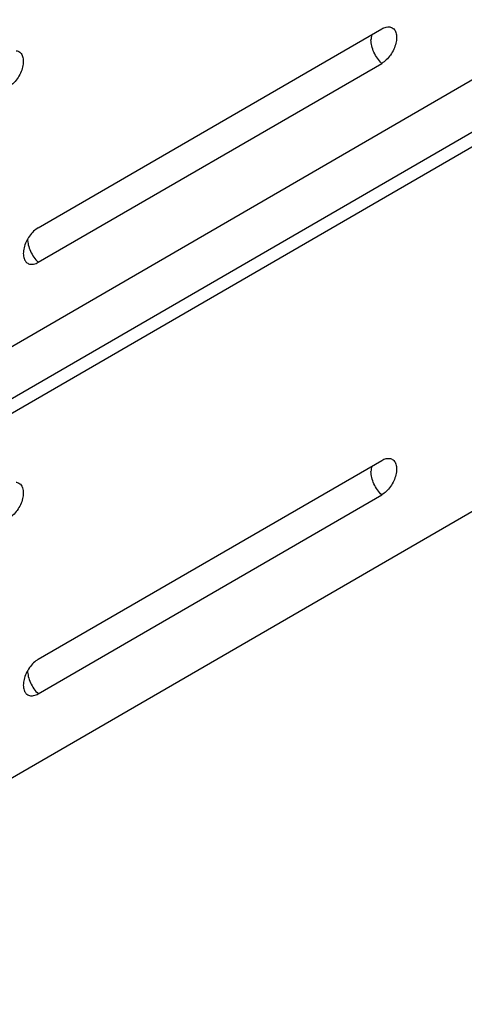
# Model space of a CAD drawing. Extents: x 0 to 42.5, y 0 to 27.
# Drawn here: x 35.2 to 36.1, y 15.8 to 17.7 of the extents above; entities that cross this region are included whole.
import ezdxf

# ---------------------------------------------------------------- set-up
doc = ezdxf.new("R2010")
doc.units = 0
doc.header["$LTSCALE"] = 1.867216302
doc.header["$MEASUREMENT"] = 0
doc.layers.add('0_COMPONENTS', color=7, linetype='CONTINUOUS')

msp = doc.modelspace()

# ---------------------------------------------------------------- linework, layer by layer
at = {"layer": '0_COMPONENTS', "color": 7, "linetype": 'CONTINUOUS'}
for p, q in [((36.40154751070598, 17.79133395640795), (34.47924503208738, 16.6776178946858)), ((35.28414277723392, 17.34399110750247), (35.94707105763401, 17.72806899424287)), ((34.47924503208738, 16.5776458624383), (36.37675551353993, 17.67699829216081)), ((34.47924503208738, 16.54901876402234), (36.40154751070598, 17.6627348257445)), ((35.28414277723392, 17.27731007675414), (35.94707105763401, 17.66138796357787)), ((36.40154751070598, 16.95782107234546), (34.47924503208738, 15.84410501053997)), ((35.28414277723392, 16.51047822335664), (35.94707105763401, 16.89455611018037)), ((35.28414277723392, 16.44379719269164), (35.94707105763401, 16.82787507943203))]:
    msp.add_line(p, q, dxfattribs=at)
for points, start_tangent, end_tangent in [([(35.94707105763401, 17.72806899424288), (35.95597783721713, 17.73159747849278), (35.96189628030031, 17.73191562265944)], (0.8652693017914271, 0.5013073262753858), (0.9935492379025219, -0.1134015514149523)), ([(35.96189628030031, 17.73191562265944), (35.96401274813358, 17.73151697765945), (35.97038932171677, 17.7278353555762), (35.97448332421666, 17.72091301090971), (35.97589402629995, 17.71142751749328), (35.97448332421666, 17.7003073993269), (35.97038932171677, 17.68864120566052), (35.96401274813358, 17.6775708479108), (35.95597783721713, 17.66818004399437), (35.94707105763401, 17.66138796357787)], (0.9935492376530626, -0.1134015536005479), (-0.8652693010341176, -0.5013073275825216)), ([(35.92806814446782, 17.71710532990981), (35.92786971046782, 17.71653169065982), (35.92641105996786, 17.7066147009934)], (-0.3387171254947576, -0.9408882552655063), (0, -1)), ([(35.94707105763401, 17.66138796357787), (35.93871718246756, 17.67127314624429), (35.93210649371772, 17.682851833244), (35.92786971046782, 17.69501931382703), (35.92641105996786, 17.7066147009934)], (-0.7175998640502765, 0.6964556232201911), (0, 1)), ([(35.24131919090166, 17.68594806657725), (35.2434852339016, 17.68553733891059), (35.24978110490144, 17.68190230982735), (35.25391819573467, 17.67491849791087), (35.25531980848464, 17.6654601534111), (35.25391819573467, 17.65437771632804), (35.24978110490144, 17.642600127495), (35.2434852339016, 17.63166987549528), (35.23537561298514, 17.62218594624552), (35.22649683973536, 17.61542059949568)], (0.9935931194171156, -0.1130164282171652), (-0.8652693009528828, -0.5013073277227346)), ([(35.28414277723392, 17.34399110750247), (35.27523599765081, 17.33719902708597)], (-0.8652693005398677, -0.5013073284356094), (-0.7230929009048289, -0.6907507920089844)), ([(35.26720108665101, 17.32780822316954), (35.26082451306783, 17.31673786541982), (35.25673051056794, 17.30507167175344), (35.25531980848464, 17.29395155358705), (35.25673051056794, 17.28446606017063), (35.2594462774012, 17.27914290658742)], (-0.5757086969846625, -0.8176548759814386), (0.5973746832018042, -0.8019622733455384)), ([(35.27523599765081, 17.33719902708597), (35.26720108665101, 17.32780822316954)], (-0.7230928992545407, -0.6907507937365418), (-0.5757086972318007, -0.8176548758074292)), ([(35.26348701556777, 17.32194171116969), (35.26494143006774, 17.3109414270033), (35.26917821331763, 17.2987739465036), (35.27578890206746, 17.28719525950389), (35.28414277723392, 17.27731007675413)], (0.01419386935292839, -0.9998992619623198), (0.7175998641034514, -0.6964556231654015)), ([(35.2594462774012, 17.27914290658742), (35.26082451306783, 17.2775437154208), (35.26720108665101, 17.27386209342089), (35.27523599765081, 17.27378159258756), (35.28414277723392, 17.27731007675413)], (0.5973746826765898, -0.8019622737367661), (0.8652693011269713, 0.5013073274222535)), ([(35.94707105763401, 16.89455611018037), (35.95597783721713, 16.89808459434695), (35.96189628030031, 16.89840273859694)], (0.8652693017914271, 0.5013073262753858), (0.9935492379025219, -0.1134015514149523)), ([(35.96189628030031, 16.89840273859694), (35.96401274813358, 16.89800409351362), (35.97038932171677, 16.89432247151372), (35.97448332421666, 16.88740012676389), (35.97589402629995, 16.87791463334746), (35.97448332421666, 16.86679451518107), (35.97038932171677, 16.85512832151469), (35.96401274813358, 16.8440579638483), (35.95597783721713, 16.83466715984854), (35.94707105763401, 16.82787507943203)], (0.9935492376530626, -0.1134015536005479), (-0.8652693010341176, -0.5013073275825216)), ([(35.92806814446782, 16.88359244576398), (35.92786971046782, 16.88301880651399), (35.92641105996786, 16.87310181684758)], (-0.3387171254947576, -0.9408882552655063), (0, -1)), ([(35.94707105763401, 16.82787507943203), (35.93871718246756, 16.83776026209846), (35.93210649371772, 16.84933894909817), (35.92786971046782, 16.8615064296812), (35.92641105996786, 16.87310181684758)], (-0.7175998640502765, 0.6964556232201911), (0, 1)), ([(35.24131919090166, 16.85243518243142), (35.2434852339016, 16.85202445476477), (35.24978110490144, 16.84838942568152), (35.25391819573467, 16.84140561376503), (35.25531980848464, 16.83194726926527), (35.25391819573467, 16.82086483218222), (35.24978110490144, 16.80908724334918), (35.2434852339016, 16.79815699134946), (35.23537561298514, 16.78867306209969), (35.22649683973536, 16.78190771534986)], (0.9935931194171156, -0.1130164282171652), (-0.8652693009528828, -0.5013073277227346)), ([(35.28414277723392, 16.51047822335664), (35.27523599765081, 16.50368614294015)], (-0.8652693005398677, -0.5013073284356094), (-0.7230929009048289, -0.6907507920089844)), ([(35.26720108665101, 16.49429533902372), (35.26082451306783, 16.48322498135732), (35.25673051056794, 16.47155878760762), (35.25531980848464, 16.46043866944122), (35.25673051056794, 16.4509531760248), (35.2594462774012, 16.44563002244161)], (-0.5757086969846625, -0.8176548759814386), (0.5973746832018042, -0.8019622733455384)), ([(35.26348701556777, 16.48842882702385), (35.26494143006774, 16.4774285429408), (35.26917821331763, 16.46526106235777), (35.27578890206746, 16.45368237535806), (35.28414277723392, 16.44379719269165)], (0.01419386935292839, -0.9998992619623198), (0.7175998641034514, -0.6964556231654015)), ([(35.27523599765081, 16.50368614294015), (35.26720108665101, 16.49429533902372)], (-0.7230928992545407, -0.6907507937365418), (-0.5757086972318007, -0.8176548758074292)), ([(35.2594462774012, 16.44563002244161), (35.26082451306783, 16.4440308313583), (35.26720108665101, 16.44034920927506), (35.27523599765081, 16.44026870844173), (35.28414277723392, 16.44379719269165)], (0.5973746826765898, -0.8019622737367661), (0.8652693011269713, 0.5013073274222535))]:
    msp.add_spline(points, degree=3, dxfattribs=dict(at, start_tangent=start_tangent, end_tangent=end_tangent))

doc.saveas('drawing.dxf')
